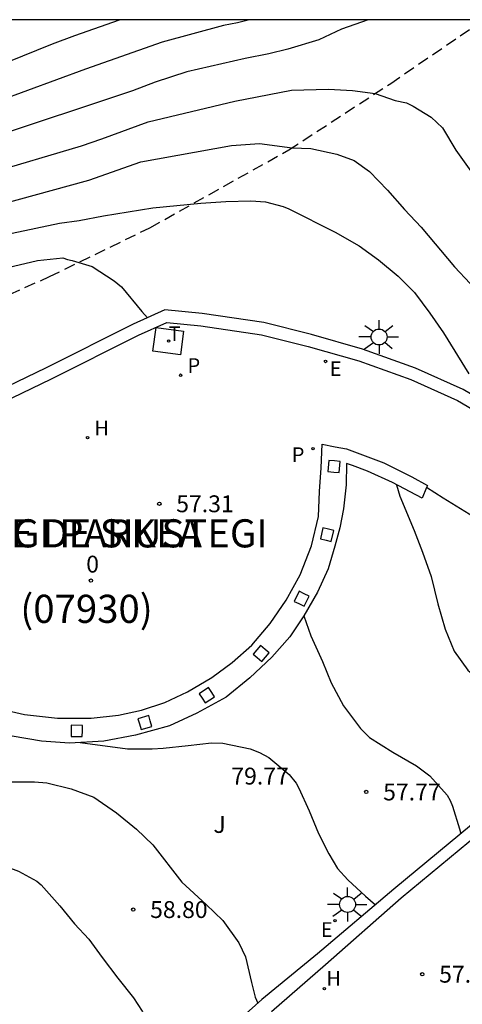
# Model space of a CAD drawing. Units: millimetres. Extents: x 584844 to 585195, y 4796039 to 4796290.
# Drawn here: x 585044 to 585064, y 4796246 to 4796290 of the extents above; entities that cross this region are included whole.
import ezdxf
from ezdxf.enums import TextEntityAlignment as Align

# ---------------------------------------------------------------- set-up
doc = ezdxf.new("R2010")
doc.units = ezdxf.units.MM
doc.linetypes.add('TRAZOS_NORMALES', pattern=[0.75, 0.5, -0.25])
for name, color, linetype in [('010106', 9, 'Continuous'), ('020104', 34, 'Continuous'), ('020204', 9, 'Continuous'), ('020308', 9, 'Continuous'), ('060128', 7, 'TRAZOS_NORMALES'), ('070105', 6, 'Continuous'), ('070110', 9, 'Continuous'), ('080202', 9, 'Continuous'), ('080302', 9, 'Continuous'), ('080306', 9, 'Continuous'), ('080308', 9, 'Continuous'), ('080312', 8, 'Continuous'), ('100116', 71, 'Continuous'), ('100302', 7, 'Continuous'), ('200204', 4, 'Continuous'), ('200304', 4, 'Continuous'), ('210201', 9, 'Continuous'), ('210205', 4, 'Continuous'), ('210301', 9, 'Continuous'), ('210305', 4, 'Continuous'), ('220207', 9, 'Continuous'), ('220307', 9, 'Continuous'), ('240104', 1, 'Continuous'), ('240205', 1, 'Continuous'), ('240305', 1, 'Continuous'), ('250206', 9, 'Continuous')]:
    doc.layers.add(name, color=color, linetype=linetype)
doc.layers.add('020105', color=24, linetype='Continuous', lineweight=30)
doc.styles.add('ARIAL', font='ARIAL.TTF', dxfattribs={"height": 1})
doc.styles.add('ARIALI', font='ARIALI.TTF', dxfattribs={"height": 1})
doc.styles.add('ROMANS', font='romans__.ttf', dxfattribs={"height": 1})

# ---------------------------------------------------------------- blocks, each defined once
blk = doc.blocks.new('PLUVI3')
blk.add_circle((0, 0), 0.055)
blk = doc.blocks.new('REGALU')
blk.add_circle((0, 0), 0.055)
blk = doc.blocks.new('HIDRAN')
blk.add_circle((0, 0), 0.055)
blk = doc.blocks.new('COTAPU')
blk.add_circle((0, 0), 0.075)
blk = doc.blocks.new('BloquePortal')
blk.add_circle((0, 0), 0.075)
at = {"flags": 5}
blk.add_attdef('INDICE', text='', height=0.75, dxfattribs=at).set_placement((0, 0), align=Align.MIDDLE_CENTER)
blk = doc.blocks.new('RETEL')
blk.add_circle((0, 0), 0.055)
blk = doc.blocks.new('PLUVI1')
blk.add_circle((0, 0), 0.055)
blk = doc.blocks.new('FAROLA')
for p, q in [((-0.63, 0.51), (-0.255, 0.245)), ((0, 0.355), (0, 0.755)), ((0.605, 0.49), (0.276, 0.223)), ((-0.355, 0), (-0.895, 0)), ((0.355, 0), (0.855, 0)), ((-0.65, -0.52), (-0.255, -0.24)), ((0, -0.355), (0, -0.755)), ((0.585, -0.52), (0.256, -0.246))]:
    blk.add_line(p, q)
blk.add_circle((0, 0), 0.355)

msp = doc.modelspace()

# ---------------------------------------------------------------- linework, layer by layer
at = {"layer": '010106', "flags": 128}
msp.add_lwpolyline([(584844.123, 4796040.119), (585194.113, 4796040.112), (585194.119, 4796290.105), (584844.129, 4796290.112)], close=True, dxfattribs=at)
at = {"layer": '020104', "flags": 128}
for points, elevation in [([(585054.663, 4796290.108), (585054.132, 4796289.977), (585053.514, 4796289.857), (585050.782, 4796289.109), (585047.382, 4796287.908), (585043.497, 4796286.487), (585042.085, 4796286.126), (585041.618, 4796286.047), (585037.67, 4796285.676), (585037.192, 4796285.676), (585036.717, 4796285.642), (585035.787, 4796285.642), (585034.378, 4796285.476), (585031.02, 4796284.833), (585022.363, 4796282.031), (585021.059, 4796281.533), (585017.104, 4796279.793), (585013.428, 4796278.355)], 54.5), ([(585043.892, 4796288.231), (585045.91, 4796289.043), (585046.9, 4796289.409), (585048.893, 4796290.108)], 54), ([(585042.985, 4796283.257), (585047.198, 4796284.504), (585048.1, 4796284.816), (585050.154, 4796285.567), (585054.013, 4796286.483), (585056.526, 4796286.982), (585058.179, 4796287.03), (585059.248, 4796286.971), (585060.248, 4796286.83), (585061.133, 4796286.525), (585061.638, 4796286.421), (585061.935, 4796286.272), (585062.737, 4796285.782), (585063.235, 4796285.31), (585063.831, 4796284.314), (585064.495, 4796283.378)], 55.5), ([(585042.811, 4796281.683), (585047.519, 4796282.984), (585049.841, 4796283.796), (585053.857, 4796284.519), (585055.105, 4796284.608), (585056.557, 4796284.419), (585057.391, 4796284.385), (585058.549, 4796284.133), (585059.322, 4796283.85), (585059.99, 4796283.36), (585060.791, 4796282.53), (585061.547, 4796281.678), (585062.299, 4796280.894), (585063.767, 4796279.13), (585064.467, 4796278.39)], 56), ([(585041.436, 4796280.058), (585046.221, 4796281.066), (585047.099, 4796281.192), (585048.173, 4796281.392), (585050.361, 4796281.746), (585052.504, 4796281.954), (585053.606, 4796282.03), (585054.73, 4796282.064), (585055.369, 4796282.009), (585056.159, 4796281.802), (585056.407, 4796281.698), (585058.475, 4796280.67), (585059.543, 4796280.066), (585060.391, 4796279.442), (585061.275, 4796278.71), (585061.995, 4796277.99), (585062.671, 4796277.066), (585063.279, 4796276.186), (585064.407, 4796274.37)], 56.5), ([(585014.768, 4796272.083), (585017.069, 4796272.833), (585017.948, 4796273.226), (585024.518, 4796275.265), (585028.279, 4796276.35), (585030.127, 4796276.926), (585034.538, 4796277.751), (585035.49, 4796277.855), (585038.962, 4796278.052), (585040.875, 4796278.39), (585042.055, 4796278.62), (585043.149, 4796278.912), (585045.249, 4796279.4), (585046.373, 4796279.53), (585046.575, 4796279.458), (585046.787, 4796279.412), (585047.665, 4796279.144), (585048.652, 4796278.504), (585048.982, 4796278.23), (585049.879, 4796277.138), (585050.126, 4796276.865)], 57), ([(585061.192, 4796269.44), (585061.343, 4796268.93), (585061.975, 4796267.41), (585062.351, 4796266.442), (585062.739, 4796265.358), (585063.027, 4796264.15), (585063.359, 4796263.01), (585063.763, 4796262.046), (585064.359, 4796261.194), (585064.575, 4796261.01), (585066.207, 4796259.746), (585067.123, 4796258.974), (585067.423, 4796258.626), (585068.09, 4796257.686), (585068.308, 4796257.314)], 57), ([(585047.134, 4796257.979), (585049.247, 4796257.691), (585050.339, 4796257.695), (585050.827, 4796257.727), (585051.931, 4796257.839), (585052.975, 4796257.963), (585053.475, 4796257.951), (585054.687, 4796257.691), (585055.107, 4796257.527), (585055.519, 4796257.307), (585056.431, 4796256.555), (585056.735, 4796256.171), (585056.859, 4796255.943), (585057.315, 4796254.935), (585057.727, 4796253.931), (585058.195, 4796253.031), (585058.571, 4796252.375), (585059.035, 4796251.871), (585059.823, 4796251.147), (585060.262, 4796250.765)], 58), ([(585040.754, 4796256.124), (585041.935, 4796256.203), (585043.071, 4796256.187), (585044.095, 4796256.235), (585045.107, 4796256.231), (585045.651, 4796256.183), (585046.743, 4796255.923), (585047.743, 4796255.547), (585048.759, 4796254.851), (585049.647, 4796254.123), (585050.371, 4796253.431), (585051.655, 4796251.763), (585052.743, 4796250.779), (585053.479, 4796250.059), (585054.191, 4796249.075), (585054.487, 4796248.443), (585054.747, 4796247.311), (585054.915, 4796246.655), (585055.029, 4796246.384)], 58.5), ([(585041.549, 4796252.426), (585042.567, 4796252.571), (585043.903, 4796252.419), (585044.163, 4796252.351), (585044.403, 4796252.255), (585045.219, 4796251.815), (585045.403, 4796251.647), (585046.239, 4796250.715), (585046.887, 4796249.915), (585047.527, 4796249.235), (585048.115, 4796248.415), (585048.807, 4796247.499), (585049.515, 4796246.631), (585049.899, 4796246.039), (585050.115, 4796245.599), (585050.571, 4796244.479), (585050.879, 4796243.563), (585051.173, 4796242.935)], 59)]:
    msp.add_lwpolyline(points, dxfattribs=dict(at, elevation=elevation))
at = {"layer": '020105', "flags": 128}
for points, elevation in [([(585059.931, 4796290.108), (585058.755, 4796289.694), (585057.743, 4796289.218), (585056.367, 4796288.799), (585055.529, 4796288.599), (585054.472, 4796288.38), (585051.877, 4796287.801), (585050.468, 4796287.338), (585049.459, 4796286.947), (585042.998, 4796284.804), (585042.532, 4796284.692), (585042.066, 4796284.6), (585036.625, 4796284.07), (585036.164, 4796284.053), (585032.785, 4796283.609), (585031.389, 4796283.341), (585029.515, 4796282.801), (585025.276, 4796281.373), (585020.039, 4796279.543), (585017.734, 4796278.637), (585013.531, 4796277.113)], 55), ([(585057.077, 4796263.605), (585057.391, 4796262.722), (585057.907, 4796261.582), (585058.287, 4796260.626), (585058.839, 4796259.61), (585059.595, 4796258.598), (585059.995, 4796258.206), (585061.039, 4796257.554), (585062.079, 4796256.946), (585062.675, 4796256.502), (585063.451, 4796255.63), (585063.583, 4796255.394), (585063.687, 4796255.154), (585063.999, 4796254.138), (585064.051, 4796253.919)], 57.5)]:
    msp.add_lwpolyline(points, dxfattribs=dict(at, elevation=elevation))
at = {"layer": '060128'}
msp.add_polyline3d([(585012.234, 4796262.988, 59.376), (585015.326, 4796264.444, 59.34), (585018.354, 4796265.864, 59.156), (585021.242, 4796267.524, 58.904), (585023.49, 4796268.968, 58.772), (585026.842, 4796270.908, 58.252), (585029.546, 4796272.416, 58.164), (585032.894, 4796273.72, 57.964), (585035.834, 4796274.904, 57.724), (585039.166, 4796275.891, 57.588), (585041.942, 4796276.987, 57.408), (585045.778, 4796278.691, 57.088), (585050.242, 4796280.865, 56.642), (585056.406, 4796284.321, 56.006), (585060.938, 4796287.281, 55.41), (585065.064, 4796290.107, 55.046)], dxfattribs=at)
at = {"layer": '070105'}
for points in [[(585076.278, 4796262.525, 56.629), (585075.838, 4796263.253, 56.625), (585074.762, 4796264.957, 56.627), (585073.6, 4796266.474, 56.634), (585071.997, 4796268.122, 56.641), (585070.085, 4796269.683, 56.705), (585068.221, 4796271.121, 56.733), (585066.141, 4796272.508, 56.891), (585064.163, 4796273.678, 56.953), (585062.039, 4796274.621, 57.071), (585059.687, 4796275.464, 57.193), (585057.415, 4796276.115, 57.293), (585055.302, 4796276.648, 57.375), (585052.566, 4796277.052, 57.437), (585050.902, 4796277.216, 57.481), (585049.493, 4796276.577, 57.544), (585045.596, 4796274.621, 57.81), (585042.169, 4796272.981, 58.026), (585038.872, 4796271.338, 58.173), (585035.312, 4796269.548, 58.295), (585033.874, 4796268.81, 58.157)], [(585039.118, 4796270.846, 58.163), (585042.41, 4796272.487, 58.015), (585045.837, 4796274.127, 57.799), (585049.731, 4796276.081, 57.567), (585050.995, 4796276.654, 57.493), (585052.499, 4796276.506, 57.451), (585055.195, 4796276.108, 57.389), (585057.273, 4796275.584, 57.307), (585059.519, 4796274.94, 57.207), (585061.835, 4796274.11, 57.085), (585063.911, 4796273.188, 56.967), (585065.849, 4796272.042, 56.905), (585067.901, 4796270.674, 56.747), (585069.743, 4796269.252, 56.719), (585071.625, 4796267.716, 56.655), (585073.183, 4796266.114, 56.647), (585074.31, 4796264.642, 56.639), (585075.37, 4796262.964, 56.637), (585075.812, 4796262.232, 56.641), (585076.278, 4796262.525, 56.629)], [(585039.737, 4796259.604, 58.363), (585039.953, 4796261.165, 58.249), (585041.525, 4796260.315, 58.231), (585043.439, 4796259.509, 58.213), (585044.667, 4796259.221, 58.169), (585046.127, 4796259.061, 58.169), (585047.631, 4796259.063, 58.093), (585048.847, 4796259.195, 58.069), (585049.861, 4796259.409, 58.025), (585050.897, 4796259.757, 57.999), (585051.911, 4796260.237, 57.941), (585052.985, 4796260.863, 57.939), (585053.891, 4796261.528, 57.935), (585054.771, 4796262.312, 57.875), (585055.587, 4796263.274, 57.855), (585056.291, 4796264.31, 57.857), (585056.911, 4796265.434, 57.853), (585057.417, 4796266.724, 57.827), (585057.723, 4796268.022, 57.495), (585057.769, 4796269.13, 57.487), (585057.853, 4796270.192, 57.469), (585057.899, 4796271.234, 57.431)], [(585057.899, 4796271.234, 57.431), (585058.467, 4796271.128, 57.395)], [(585058.467, 4796271.128, 57.395), (585058.973, 4796271.034, 57.363), (585060.639, 4796270.414, 57.247), (585061.883, 4796269.784, 57.141), (585062.567, 4796269.404, 57.115), (585062.529, 4796269.315, 57.126)], [(585062.529, 4796269.315, 57.126), (585062.331, 4796268.844, 57.183), (585061.013, 4796269.534, 57.225), (585059.903, 4796270.04, 57.297), (585059.241, 4796270.29, 57.303), (585058.973, 4796270.378, 57.307), (585058.965, 4796269.438, 57.357), (585058.845, 4796268.366, 57.359), (585058.671, 4796267.52, 57.367), (585058.457, 4796266.706, 57.369), (585058.165, 4796265.694, 57.511), (585057.683, 4796264.658, 57.525), (585057.085, 4796263.616, 57.545), (585056.451, 4796262.68, 57.585), (585055.653, 4796261.772, 57.653), (585054.681, 4796260.86, 57.691), (585053.631, 4796260.001, 57.819), (585052.325, 4796259.275, 57.883), (585051.105, 4796258.721, 57.933), (585049.603, 4796258.299, 57.997), (585048.187, 4796258.037, 58.057), (585046.665, 4796257.953, 58.203), (585045.423, 4796258.035, 58.343), (585044.119, 4796258.257, 58.483)], [(585072.228, 4796260.388, 57.035), (585067.9, 4796256.994, 57.413), (585064.525, 4796254.312, 57.865), (585061.083, 4796251.461, 58.221), (585057.685, 4796248.581, 58.565), (585055.215, 4796246.55, 58.633)], [(585055.641, 4796246.017, 58.596), (585058.035, 4796248.11, 58.571), (585061.404, 4796251.078, 58.227), (585064.839, 4796253.924, 57.871), (585068.21, 4796256.602, 57.419), (585072.537, 4796259.995, 57.041), (585072.228, 4796260.388, 57.035)], [(585047.545, 4796239.69, 59.323), (585055.215, 4796246.55, 58.633)]]:
    msp.add_polyline3d(points, dxfattribs=at)
at = {"layer": '070110'}
for points in [[(585058.439, 4796270.496, 57.307), (585058.191, 4796270.52, 57.307), (585058.145, 4796270.021, 57.307)], [(585058.411, 4796269.997, 57.307), (585058.642, 4796269.975, 57.307), (585058.689, 4796270.472, 57.307), (585058.439, 4796270.496, 57.307)], [(585058.145, 4796270.021, 57.307), (585058.411, 4796269.997, 57.307)], [(585058.179, 4796267.46, 57.307), (585057.921, 4796267.518, 57.307), (585057.812, 4796267.029, 57.307)], [(585058.064, 4796266.973, 57.307), (585058.299, 4796266.92, 57.307), (585058.409, 4796267.407, 57.307), (585058.179, 4796267.46, 57.307)], [(585057.812, 4796267.029, 57.307), (585058.064, 4796266.973, 57.307)], [(585057.099, 4796264.59, 57.307), (585056.87, 4796264.702, 57.307), (585056.651, 4796264.251, 57.307)], [(585056.857, 4796264.151, 57.307), (585057.1, 4796264.033, 57.307), (585057.319, 4796264.481, 57.307), (585057.099, 4796264.59, 57.307)], [(585056.651, 4796264.251, 57.307), (585056.857, 4796264.151, 57.307)], [(585055.355, 4796262.116, 57.307), (585055.155, 4796262.29, 57.307), (585054.827, 4796261.911, 57.307)], [(585055.007, 4796261.756, 57.307), (585055.205, 4796261.585, 57.307), (585055.532, 4796261.962, 57.307), (585055.355, 4796262.116, 57.307)], [(585054.827, 4796261.911, 57.307), (585055.007, 4796261.756, 57.307)], [(585052.986, 4796260.202, 57.307), (585052.836, 4796260.428, 57.307), (585052.42, 4796260.149, 57.307)], [(585052.42, 4796260.149, 57.307), (585052.554, 4796259.949, 57.307)], [(585052.554, 4796259.949, 57.307), (585052.698, 4796259.735, 57.307), (585053.113, 4796260.012, 57.307), (585052.986, 4796260.202, 57.307)], [(585050.256, 4796258.938, 57.307), (585050.187, 4796259.176, 57.307), (585049.706, 4796259.036, 57.307)], [(585049.706, 4796259.036, 57.307), (585049.774, 4796258.806, 57.307)], [(585046.737, 4796258.746, 57.307), (585046.735, 4796258.49, 57.307)], [(585047.235, 4796258.49, 57.307), (585047.238, 4796258.74, 57.307), (585046.737, 4796258.746, 57.307)], [(585049.774, 4796258.806, 57.307), (585049.847, 4796258.557, 57.307), (585050.326, 4796258.696, 57.307), (585050.256, 4796258.938, 57.307)], [(585046.735, 4796258.49, 57.307), (585046.733, 4796258.246, 57.307), (585047.232, 4796258.241, 57.307), (585047.235, 4796258.49, 57.307)]]:
    msp.add_polyline3d(points, dxfattribs=at)
at = {"layer": '100116'}
msp.add_polyline3d([(585072.228, 4796260.388, 56.557), (585071.18, 4796261.998, 56.601), (585070.259, 4796263.236, 56.611), (585069.169, 4796264.464, 56.613), (585067.953, 4796265.518, 56.661), (585066.467, 4796266.674, 56.671), (585064.611, 4796268.012, 56.719), (585063.275, 4796268.848, 56.793), (585062.529, 4796269.315, 56.722)], dxfattribs=at)
at = {"layer": '240104'}
msp.add_polyline3d([(585051.737, 4796276.263, 57.069), (585051.593, 4796275.22, 57.071), (585050.373, 4796275.378, 57.133), (585050.517, 4796276.421, 57.069), (585051.737, 4796276.263, 57.069)], dxfattribs=at)

# ---------------------------------------------------------------- block references
at = {"layer": '020204', "rotation": 359.9987685839998}
for p in [(585050.657, 4796268.59, 57.308), (585059.853, 4796255.779, 57.774), (585049.497, 4796250.551, 58.8), (585062.341, 4796247.677, 57.778)]:
    msp.add_blockref('COTAPU', p, dxfattribs=at)
at = {"layer": '080202', "rotation": 359.9987685839998}
msp.add_blockref('BloquePortal', (585047.619, 4796265.178), dxfattribs=at)
at = {"layer": '200204', "rotation": 359.9987685839998}
for p in [(585047.467, 4796271.528, 57.268), (585057.993, 4796247.037, 58.132)]:
    msp.add_blockref('HIDRAN', p, dxfattribs=at)
at = {"layer": '210201', "rotation": 359.9987685839998}
msp.add_blockref('PLUVI1', (585051.604, 4796274.306, 57.077), dxfattribs=at)
at = {"layer": '210205', "rotation": 359.9987685839998}
msp.add_blockref('PLUVI3', (585057.486, 4796271.038, 56.964), dxfattribs=at)
at = {"layer": '220207', "rotation": 359.9987685839998}
for p in [(585058.043, 4796274.919, 56.771), (585058.466, 4796250.054, 58.178)]:
    msp.add_blockref('REGALU', p, dxfattribs=at)
at = {"layer": '240205', "rotation": 359.9987685839998}
msp.add_blockref('RETEL', (585051.068, 4796275.827, 57.073), dxfattribs=at)
at = {"layer": '250206', "rotation": 359.9987685839998}
for p in [(585060.423, 4796276.006, 56.889), (585059.023, 4796250.777, 58.187)]:
    msp.add_blockref('FAROLA', p, dxfattribs=at)

# ---------------------------------------------------------------- texts
at = {"layer": '020308', "style": 'ARIAL'}
for s, p in [('57.31', (585051.407, 4796268.215, 57.306)), ('79.77', (585053.855, 4796256.109, 69.522)), ('57.77', (585060.603, 4796255.404, 57.772)), ('58.80', (585050.247, 4796250.176, 58.798)), ('57.78', (585063.091, 4796247.302, 57.776))]:
    msp.add_text(s, height=0.75, rotation=359.9988, dxfattribs=at).set_placement(p)
at = {"layer": '080302', "style": 'ARIAL'}
msp.add_text('(07930)', height=1.25, rotation=359.9988, dxfattribs=at).set_placement((585044.479, 4796263.296))
at = {"layer": '080306', "style": 'ARIALI'}
msp.add_text('SIUSTEGI PARKEA', height=1.24996, rotation=359.9988, dxfattribs=at).set_placement((585038.366, 4796266.652))
at = {"layer": '080308', "style": 'ARIALI'}
msp.add_text('0', height=0.75, rotation=359.9988, dxfattribs=at).set_placement((585047.407, 4796265.533))
at = {"layer": '080312', "style": 'ARIALI'}
msp.add_text('PARQUE DE SIUSTEGI', height=1.24996, rotation=359.9988, dxfattribs=at).set_placement((585038.366, 4796266.652))
at = {"layer": '100302', "style": 'ARIAL'}
msp.add_text('J', height=0.75, rotation=359.9988, dxfattribs=at).set_placement((585053.062, 4796253.959))
at = {"layer": '200304', "style": 'ROMANS'}
for p in [(585047.773, 4796271.634, 57.266), (585058.084, 4796247.166, 58.13)]:
    msp.add_text('H', height=0.65, rotation=359.9988, dxfattribs=at).set_placement(p)
at = {"layer": '210301', "style": 'ROMANS'}
msp.add_text('P', height=0.65, rotation=359.9988, dxfattribs=at).set_placement((585051.91, 4796274.412, 57.075))
at = {"layer": '210305', "style": 'ROMANS'}
msp.add_text('P', height=0.65, rotation=359.9988, dxfattribs=at).set_placement((585056.543, 4796270.45, 56.962))
at = {"layer": '220307', "style": 'ROMANS'}
for p in [(585058.231, 4796274.276, 56.769), (585057.833, 4796249.338, 58.176)]:
    msp.add_text('E', height=0.65, rotation=359.9988, dxfattribs=at).set_placement(p)
at = {"layer": '240305', "style": 'ROMANS'}
msp.add_text('T', height=0.65, rotation=359.9988, dxfattribs=at).set_placement((585051.068, 4796275.827, 57.071))

doc.saveas('drawing.dxf')
